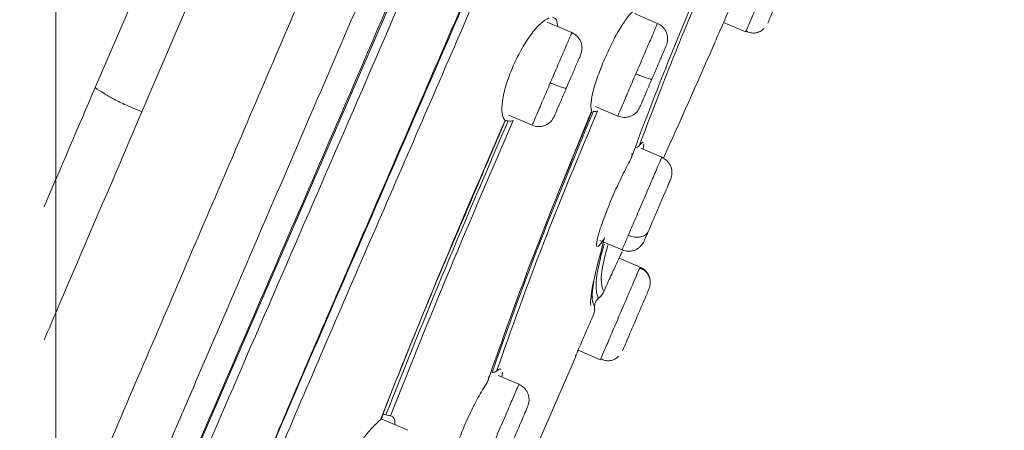
# Model space of a CAD drawing. Units: millimetres. Extents: x 3502.5 to 3581, y 1275.8 to 1354.9.
# Drawn here: x 3546.5 to 3547.9, y 1323.6 to 1324.2 of the extents above; entities that cross this region are included whole.
import ezdxf

# ---------------------------------------------------------------- set-up
doc = ezdxf.new("R2010")
doc.units = ezdxf.units.MM
doc.layers.add('COTAS', color=253, linetype='Continuous')
doc.layers.add('cuerpo', color=7, linetype='Continuous', lineweight=5)
doc.styles.add('ARIAL', font='arial.ttf')
doc.dimstyles.new('RS (E1.20)', dxfattribs={"dimtxt": 1.5, "dimasz": 0.7, "dimexe": 0.5, "dimexo": 1, "dimgap": 1, "dimtad": 0, "dimtih": 1, "dimtoh": 1, "dimdec": 0, "dimlfac": 20, "dimtxsty": 'ARIAL', "dimcen": 0, "dimclrd": 256, "dimclre": 256, "dimclrt": 256, "dimadec": 0, "dimazin": 0, "dimtfac": 1, "dimtdec": 0, "dimtofl": 0, "dimtmove": 0, "dimatfit": 3, "dimfxl": 1, "dimlwd": -1, "dimlwe": -1, "dimarcsym": 0})

# ---------------------------------------------------------------- blocks, each defined once
blk = doc.blocks.new('*D64')
at = {"layer": 'COTAS', "transparency": 16777216}
for p, q in [((3559.6432, 1339.2886), (3531.439, 1339.2886)), ((3531.939, 1338.5886), (3531.939, 1318.8226)), ((3531.939, 1290.2048), (3531.939, 1308.1521)), ((3541.264, 1289.5048), (3531.439, 1289.5048))]:
    blk.add_line(p, q, dxfattribs=at)
for points in [[(3531.8224, 1338.5886), (3532.0557, 1338.5886), (3531.939, 1339.2886)], [(3531.8224, 1290.2048), (3532.0557, 1290.2048), (3531.939, 1289.5048)]]:
    blk.add_solid(points, dxfattribs=at)
at = {"layer": 'Defpoints', "color": 0, "transparency": 16777216}
for p in [(3531.939, 1339.2886), (3560.6432, 1339.2886), (3542.264, 1289.5048)]:
    blk.add_point(p, dxfattribs=at)
at = {"layer": 'COTAS', "transparency": 16777216, "insert": (3531.939, 1313.4873), "char_height": 1.5, "attachment_point": 5, "rotation": 90, "style": 'ARIAL'}
blk.add_mtext('817-1450', dxfattribs=at)

msp = doc.modelspace()

# ---------------------------------------------------------------- linework, layer by layer
at = {"layer": 'cuerpo'}
for p, q in [((3546.5182, 1316.792), (3546.5182, 1324.374)), ((3547.2857, 1324.1876), (3547.2491, 1324.2034)), ((3547.2627, 1324.2069), (3547.2651, 1324.1965)), ((3547.4131, 1324.2014), (3547.379, 1324.216)), ((3547.5115, 1324.2026), (3547.5443, 1324.1886)), ((3547.5443, 1324.1886), (3547.5454, 1324.1912)), ((3547.321, 1324.0777), (3547.354, 1324.0635)), ((3547.1919, 1324.0647), (3547.2267, 1324.0498)), ((3547.2638, 1323.9452), (3547.3145, 1324.0696)), ((3547.4195, 1324.0021), (3547.3882, 1324.0156)), ((3547.393, 1324.0223), (3547.3917, 1324.0141)), ((3547.3274, 1323.8784), (3547.3605, 1323.8643)), ((3547.3873, 1323.8388), (3547.356, 1323.8522)), ((3547.3862, 1323.8362), (3547.3873, 1323.8388)), ((3547.3873, 1323.8388), (3547.3862, 1323.8362)), ((3547.3159, 1323.7989), (3547.3191, 1323.8217)), ((3547.3163, 1323.7947), (3547.316, 1323.7913)), ((3547.1534, 1323.3893), (3547.2918, 1323.7057)), ((3547.2951, 1323.7151), (3547.3282, 1323.7009)), ((3547.3282, 1323.7009), (3547.3293, 1323.7035)), ((3547.207, 1323.6643), (3547.1761, 1323.6775)), ((3547.1825, 1323.6818), (3547.1818, 1323.6751)), ((3547.0415, 1323.5959), (3547.0022, 1323.6127))]:
    msp.add_line(p, q, dxfattribs=at)
at = {"layer": 'cuerpo', "flags": 128}
msp.add_lwpolyline([(3546.7246, 1323.5589), (3546.8192, 1323.7778), (3546.9083, 1323.9831), (3546.9939, 1324.1811), (3547.0747, 1324.368), (3547.1668, 1324.582), (3547.2563, 1324.7904), (3547.3717, 1325.061), (3547.4974, 1325.3575), (3547.6139, 1325.6344), (3547.7212, 1325.8918), (3547.7561, 1325.9759), (3547.7909, 1326.0599), (3547.8258, 1326.1439), (3547.8595, 1326.2252), (3547.8952, 1326.3115), (3547.9286, 1326.3932), (3547.9766, 1326.5106)], dxfattribs=at)
at = {"layer": 'cuerpo'}
for points, knots in [([(3546.5766, 1324.1058), (3546.6608, 1324.302), (3546.8292, 1324.6943), (3547.0831, 1325.285), (3547.337, 1325.8737), (3547.5481, 1326.3623), (3547.7163, 1326.7487), (3547.8192, 1326.9857), (3547.8982, 1327.1671), (3547.9548, 1327.2972), (3548.0077, 1327.4191), (3548.0556, 1327.5303), (3548.0977, 1327.6281), (3548.1331, 1327.7112), (3548.1616, 1327.779), (3548.1911, 1327.8497), (3548.2137, 1327.9065), (3548.2227, 1327.9281), (3548.2272, 1327.9389)], [0, 0, 0, 0, 0.125535, 0.251093, 0.376504, 0.501262, 0.563642, 0.625989, 0.657174, 0.68836, 0.719539, 0.750716, 0.781873, 0.813031, 0.844192, 0.875357, 0.937655, 1, 1, 1, 1]), ([(3546.6461, 1324.0699), (3546.7305, 1324.2668), (3546.8994, 1324.6608), (3547.1538, 1325.2544), (3547.4085, 1325.8488), (3547.6208, 1326.3442), (3547.7896, 1326.7379), (3547.8929, 1326.9791), (3547.972, 1327.1637), (3548.0288, 1327.296), (3548.0819, 1327.42), (3548.1303, 1327.533), (3548.1731, 1327.6328), (3548.2095, 1327.7176), (3548.2392, 1327.787), (3548.2703, 1327.8595), (3548.2951, 1327.9174), (3548.3046, 1327.9395), (3548.3093, 1327.9506)], [0, 0, 0, 0, 0.124499, 0.24902, 0.373684, 0.498946, 0.561576, 0.624173, 0.655484, 0.686796, 0.7181, 0.749404, 0.780725, 0.812048, 0.843374, 0.874703, 0.937327, 1, 1, 1, 1]), ([(3546.5006, 1323.3489), (3546.5079, 1323.3658), (3546.5589, 1323.4848), (3546.6565, 1323.7126), (3546.7939, 1324.0332), (3546.9315, 1324.3544), (3547.0695, 1324.6764), (3547.2076, 1324.9986), (3547.3458, 1325.3209), (3547.4918, 1325.6618), (3547.6459, 1326.0212), (3547.8073, 1326.3978), (3547.9544, 1326.7411), (3548.0838, 1327.0429), (3548.1743, 1327.2542), (3548.2391, 1327.4054), (3548.2831, 1327.508), (3548.3216, 1327.5978), (3548.3577, 1327.6822), (3548.3889, 1327.7549), (3548.4131, 1327.8114), (3548.4322, 1327.8559), (3548.4447, 1327.8852), (3548.4571, 1327.914), (3548.4574, 1327.9148), (3548.4576, 1327.9152)], [0.1256758, 0.1256758, 0.1256758, 0.1256758, 0.1334031, 0.1795904, 0.2255554, 0.2714515, 0.31735, 0.3632495, 0.4091461, 0.4550387, 0.5089095, 0.5628101, 0.6166826, 0.6570731, 0.6974341, 0.7176375, 0.7378428, 0.7580553, 0.7782684, 0.8052125, 0.8321648, 0.8591217, 0.8995638, 0.9400105, 1, 1, 1, 1]), ([(3546.5006, 1323.1404), (3546.5332, 1323.2174), (3546.6167, 1323.413), (3546.758, 1323.7418), (3546.9175, 1324.1126), (3547.078, 1324.4861), (3547.2385, 1324.8605), (3547.3987, 1325.2351), (3547.5585, 1325.609), (3547.7169, 1325.9821), (3547.875, 1326.3527), (3548.0174, 1326.6909), (3548.143, 1326.9884), (3548.231, 1327.1968), (3548.2941, 1327.3458), (3548.3372, 1327.4466), (3548.375, 1327.5346), (3548.418, 1327.6333), (3548.4575, 1327.7215), (3548.486, 1327.7814), (3548.5006, 1327.8134), (3548.5106, 1327.8411), (3548.5111, 1327.8419), (3548.5115, 1327.8424)], [0.1550166, 0.1550166, 0.1550166, 0.1550166, 0.1903576, 0.2403843, 0.2908062, 0.3412482, 0.3916938, 0.442141, 0.4925944, 0.5427317, 0.5928365, 0.6429214, 0.6804708, 0.7179926, 0.7367746, 0.7555518, 0.7743221, 0.7930934, 0.8305953, 0.8681301, 0.9056876, 0.9432485, 1, 1, 1, 1]), ([(3546.5006, 1323.0277), (3546.5201, 1323.0773), (3546.5638, 1323.1849), (3546.6369, 1323.3587), (3546.7421, 1323.6042), (3546.8792, 1323.9198), (3547.0435, 1324.3006), (3547.2357, 1324.7466), (3547.4535, 1325.2574), (3547.656, 1325.7371), (3547.8157, 1326.1206), (3547.9353, 1326.4074), (3548.0521, 1326.6927), (3548.1471, 1326.9241), (3548.2191, 1327.0988), (3548.2702, 1327.2222), (3548.3175, 1327.3353), (3548.3602, 1327.4351), (3548.397, 1327.5198), (3548.428, 1327.5884), (3548.4531, 1327.6417), (3548.4792, 1327.6947), (3548.5003, 1327.7329), (3548.5135, 1327.7613), (3548.5175, 1327.7716), (3548.5194, 1327.7765)], [0.1518759, 0.1518759, 0.1518759, 0.1518759, 0.1772923, 0.2044052, 0.2315085, 0.2856535, 0.3397837, 0.3939075, 0.4750784, 0.5562544, 0.59685, 0.6374539, 0.6780716, 0.7186958, 0.7390295, 0.7593666, 0.7797038, 0.8000421, 0.8203799, 0.8407144, 0.8610473, 0.8813756, 0.9219983, 0.9626093, 1, 1, 1, 1]), ([(3548.5251, 1327.7561), (3548.5251, 1327.7562), (3548.5251, 1327.7565), (3548.5173, 1327.7383), (3548.5021, 1327.7074), (3548.473, 1327.656), (3548.4275, 1327.5617), (3548.3687, 1327.4291), (3548.2926, 1327.2493), (3548.2044, 1327.0347), (3548.109, 1326.8006), (3548.0099, 1326.5575), (3547.9095, 1326.3108), (3547.7724, 1325.9818), (3547.6009, 1325.5685), (3547.3913, 1325.0738), (3547.1801, 1324.5798), (3547.0028, 1324.1692), (3546.8611, 1323.8425), (3546.7555, 1323.5988), (3546.6529, 1323.3597), (3546.566, 1323.1519), (3546.5187, 1323.0311), (3546.5006, 1322.9828)], [0, 0, 0, 0, 0.028772, 0.0736267, 0.1185121, 0.1634148, 0.1971188, 0.2308241, 0.2645318, 0.2982437, 0.3319518, 0.3656453, 0.3993166, 0.4329669, 0.5002478, 0.5675137, 0.6347812, 0.7020645, 0.7357203, 0.7694017, 0.803111, 0.8368394, 0.8614872, 0.8614872, 0.8614872, 0.8614872]), ([(3548.5199, 1327.5454), (3548.5148, 1327.5383), (3548.5046, 1327.5241), (3548.4785, 1327.4884), (3548.4419, 1327.4238), (3548.3954, 1327.3252), (3548.3427, 1327.2024), (3548.2814, 1327.0507), (3548.2069, 1326.8608), (3548.12, 1326.6368), (3548.0221, 1326.3856), (3547.9217, 1326.133), (3547.8194, 1325.8802), (3547.7165, 1325.6271), (3547.577, 1325.2903), (3547.4002, 1324.8701), (3547.1844, 1324.3675), (3547.0126, 1323.9712), (3546.8867, 1323.6815), (3546.8078, 1323.4969), (3546.7328, 1323.3164), (3546.6656, 1323.144), (3546.6127, 1322.9865), (3546.5819, 1322.8519), (3546.5801, 1322.7448), (3546.5957, 1322.6888), (3546.6035, 1322.6608)], [0, 0, 0, 0, 0.041678, 0.083369, 0.125048, 0.156323, 0.187596, 0.218876, 0.250162, 0.291849, 0.333535, 0.375206, 0.41686, 0.458514, 0.500161, 0.583444, 0.666729, 0.750024, 0.781276, 0.812548, 0.843826, 0.875102, 0.906363, 0.937594, 0.968789, 1, 1, 1, 1]), ([(3548.5156, 1327.5084), (3548.51, 1327.5013), (3548.4988, 1327.4869), (3548.4712, 1327.4485), (3548.4369, 1327.3867), (3548.4008, 1327.3107), (3548.3693, 1327.2396), (3548.3338, 1327.1548), (3548.2821, 1327.0266), (3548.2109, 1326.844), (3548.1203, 1326.6093), (3547.9959, 1326.2881), (3547.8342, 1325.8842), (3547.6362, 1325.3995), (3547.4334, 1324.9165), (3547.2501, 1324.4886), (3547.0889, 1324.1153), (3546.9505, 1323.7968), (3546.8257, 1323.507), (3546.737, 1323.2903), (3546.683, 1323.1462), (3546.6488, 1323.0444), (3546.6232, 1322.9513), (3546.6079, 1322.8686), (3546.6042, 1322.7974), (3546.6137, 1322.7239), (3546.6368, 1322.6496), (3546.6566, 1322.5568), (3546.6601, 1322.4421), (3546.6541, 1322.309), (3546.6606, 1322.1841), (3546.6731, 1322.1121), (3546.6782, 1322.0793), (3546.6784, 1322.0781), (3546.6784, 1322.0776)], [0, 0, 0, 0, 0.033469, 0.066944, 0.100409, 0.117163, 0.133919, 0.150676, 0.167433, 0.200896, 0.234372, 0.267842, 0.334738, 0.401622, 0.468495, 0.53537, 0.57996, 0.624555, 0.669161, 0.702627, 0.719376, 0.736124, 0.752864, 0.769594, 0.78631, 0.803021, 0.830872, 0.8587, 0.886497, 0.914304, 0.942156, 0.970118, 0.986944, 1, 1, 1, 1]), ([(3546.6155, 1322.6575), (3546.6142, 1322.6626), (3546.611, 1322.675), (3546.6058, 1322.6947), (3546.6004, 1322.7174), (3546.5964, 1322.7367), (3546.5938, 1322.7528), (3546.5921, 1322.7656), (3546.5914, 1322.7767), (3546.5904, 1322.7853), (3546.5913, 1322.7896), (3546.5903, 1322.7938), (3546.5903, 1322.7966), (3546.5902, 1322.7983), (3546.5902, 1322.7991), (3546.5902, 1322.7995), (3546.5902, 1322.7997), (3546.5902, 1322.7998), (3546.5902, 1322.7998), (3546.5898, 1322.8259), (3546.5949, 1322.8856), (3546.6135, 1322.9669), (3546.6314, 1323.0295), (3546.6418, 1323.0637), (3546.6535, 1323.0997), (3546.6663, 1323.1375), (3546.6803, 1323.177), (3546.6954, 1323.2182), (3546.7116, 1323.2609), (3546.7376, 1323.3275), (3546.7786, 1323.428), (3546.8204, 1323.5277), (3546.8517, 1323.6014), (3546.868, 1323.6396), (3546.885, 1323.6793), (3546.9027, 1323.7206), (3546.9211, 1323.7633), (3546.9403, 1323.8075), (3547.007, 1323.9615), (3547.1146, 1324.2097), (3547.2424, 1324.5062), (3547.3158, 1324.678), (3547.3427, 1324.7408)], [0, 0, 0, 0, 0.014078, 0.034665, 0.055548, 0.076769, 0.085735, 0.096991, 0.108708, 0.113006, 0.116746, 0.119755, 0.121964, 0.123108, 0.123644, 0.123887, 0.123995, 0.124042, 0.124063, 0.12408, 0.18298, 0.247785, 0.264953, 0.282504, 0.300439, 0.318761, 0.33747, 0.356568, 0.376058, 0.395942, 0.446312, 0.50852, 0.524118, 0.540312, 0.557103, 0.57449, 0.592473, 0.611055, 0.630235, 0.786213, 0.921879, 1, 1, 1, 1]), ([(3547.3734, 1323.9992), (3547.389, 1324.041), (3547.4204, 1324.1246), (3547.4968, 1324.3083), (3547.5551, 1324.4455), (3547.5939, 1324.5371)], [0, 0, 0, 0, 0.249509, 0.499505, 1, 1, 1, 1]), ([(3547.599, 1324.5369), (3547.5617, 1324.449), (3547.5057, 1324.317), (3547.4318, 1324.1404), (3547.4012, 1324.0597), (3547.386, 1324.0193)], [0, 0, 0, 0, 0.500528, 0.750544, 1, 1, 1, 1]), ([(3547.5454, 1324.1912), (3547.5457, 1324.1918), (3547.5465, 1324.1937), (3547.5526, 1324.2078), (3547.5622, 1324.2303), (3547.5739, 1324.2575), (3547.5855, 1324.2847), (3547.5952, 1324.3072), (3547.6012, 1324.3213), (3547.602, 1324.3232), (3547.6023, 1324.3238)], [0, 0, 0, 0, 0.072034, 0.21482, 0.357605, 0.500391, 0.643177, 0.785962, 0.928748, 1, 1, 1, 1]), ([(3547.5772, 1324.2017), (3547.5775, 1324.2024), (3547.5781, 1324.2038), (3547.5826, 1324.2143), (3547.5891, 1324.2296), (3547.5969, 1324.2477), (3547.6046, 1324.2657), (3547.6111, 1324.281), (3547.6157, 1324.2915), (3547.6163, 1324.2929), (3547.6166, 1324.2936)], [0, 0, 0, 0, 0.124997, 0.249993, 0.375018, 0.500028, 0.624989, 0.749999, 0.875025, 1, 1, 1, 1]), ([(3547.5075, 1324.1935), (3547.5079, 1324.1943), (3547.5086, 1324.1961), (3547.5144, 1324.2097), (3547.5229, 1324.2296), (3547.5302, 1324.2463), (3547.5338, 1324.2546)], [0, 0, 0, 0, 0.251018, 0.502036, 0.752535, 1, 1, 1, 1]), ([(3547.3332, 1324.1457), (3547.3371, 1324.1544), (3547.345, 1324.1722), (3547.3578, 1324.1951), (3547.3705, 1324.2138), (3547.3767, 1324.2195), (3547.3801, 1324.2225)], [0, 0, 0, 0, 0.241949, 0.494744, 0.723077, 1, 1, 1, 1]), ([(3547.1975, 1324.1359), (3547.2015, 1324.1445), (3547.2098, 1324.1623), (3547.2247, 1324.1852), (3547.2397, 1324.2028), (3547.2477, 1324.2073), (3547.2517, 1324.2096)], [0, 0, 0, 0, 0.237234, 0.487855, 0.739963, 1, 1, 1, 1]), ([(3547.257, 1324.2107), (3547.2584, 1324.21), (3547.2611, 1324.2087), (3547.2622, 1324.2075), (3547.2627, 1324.2069)], [0, 0, 0, 0, 0.498881, 1, 1, 1, 1]), ([(3547.3809, 1324.1263), (3547.3848, 1324.1353), (3547.3926, 1324.1535), (3547.4031, 1324.1779), (3547.4102, 1324.1946), (3547.4135, 1324.2023), (3547.4128, 1324.2007), (3547.4127, 1324.2005)], [0, 0, 0, 0, 0.236618, 0.473236, 0.709854, 0.946472, 1, 1, 1, 1]), ([(3547.4262, 1324.1684), (3547.4271, 1324.1714), (3547.4286, 1324.1761), (3547.428, 1324.1827), (3547.4266, 1324.1877), (3547.4242, 1324.1923), (3547.4201, 1324.1975), (3547.4159, 1324.1999), (3547.4131, 1324.2014)], [0, 0, 0, 0, 0.238834, 0.367481, 0.498954, 0.630558, 0.759602, 1, 1, 1, 1]), ([(3547.4219, 1324.0006), (3547.4468, 1324.056), (3547.4755, 1324.1202), (3547.5036, 1324.1848), (3547.5074, 1324.1936)], [0, 0, 0, 0, 0.863518, 1, 1, 1, 1]), ([(3547.5449, 1324.1899), (3547.547, 1324.1889), (3547.5513, 1324.187), (3547.5587, 1324.1868), (3547.566, 1324.1889), (3547.57, 1324.1923), (3547.5719, 1324.1939)], [0, 0, 0, 0, 0.239891, 0.492832, 0.749745, 1, 1, 1, 1]), ([(3547.2537, 1324.1128), (3547.2576, 1324.1219), (3547.2653, 1324.14), (3547.2758, 1324.1644), (3547.2829, 1324.1809), (3547.2861, 1324.1886), (3547.2855, 1324.187), (3547.2854, 1324.1867)], [0, 0, 0, 0, 0.237166, 0.474333, 0.711499, 0.948665, 1, 1, 1, 1]), ([(3547.2988, 1324.1547), (3547.2998, 1324.1577), (3547.3012, 1324.1624), (3547.3006, 1324.169), (3547.2993, 1324.174), (3547.2969, 1324.1786), (3547.2928, 1324.1837), (3547.2885, 1324.1861), (3547.2858, 1324.1877)], [0, 0, 0, 0, 0.238892, 0.367562, 0.499049, 0.630655, 0.759685, 1, 1, 1, 1]), ([(3547.4048, 1324.1185), (3547.4074, 1324.1245), (3547.4126, 1324.1366), (3547.4195, 1324.1528), (3547.4246, 1324.1646), (3547.4256, 1324.1671), (3547.4262, 1324.1684)], [0, 0, 0, 0, 0.249981, 0.499957, 0.749993, 1, 1, 1, 1]), ([(3547.2775, 1324.1049), (3547.2801, 1324.111), (3547.2853, 1324.1231), (3547.2922, 1324.1392), (3547.2972, 1324.151), (3547.2983, 1324.1534), (3547.2988, 1324.1547)], [0, 0, 0, 0, 0.249981, 0.499957, 0.749993, 1, 1, 1, 1]), ([(3547.3155, 1324.0697), (3547.3146, 1324.0726), (3547.313, 1324.0779), (3547.3162, 1324.0966), (3547.3226, 1324.1191), (3547.3298, 1324.137), (3547.3332, 1324.1457)], [0, 0, 0, 0, 0.282395, 0.502963, 0.758479, 1, 1, 1, 1]), ([(3547.1863, 1324.0567), (3547.1845, 1324.0597), (3547.1809, 1324.0656), (3547.1818, 1324.085), (3547.1871, 1324.1092), (3547.1941, 1324.1272), (3547.1975, 1324.1359)], [0, 0, 0, 0, 0.260487, 0.510449, 0.762396, 1, 1, 1, 1]), ([(3547.3544, 1324.0644), (3547.3545, 1324.0647), (3547.3548, 1324.0652), (3547.3604, 1324.0784), (3547.3695, 1324.0995), (3547.3771, 1324.1174), (3547.3809, 1324.1263)], [0, 0, 0, 0, 0.204881, 0.46992, 0.73496, 1, 1, 1, 1]), ([(3547.4048, 1324.1185), (3547.4042, 1324.1184), (3547.4031, 1324.1181), (3547.3966, 1324.1201), (3547.3887, 1324.123), (3547.3835, 1324.1252), (3547.3809, 1324.1263)], [0, 0, 0, 0, 0.27033, 0.562519, 0.789792, 1, 1, 1, 1]), ([(3547.4048, 1324.1185), (3547.4022, 1324.1126), (3547.3972, 1324.1007), (3547.391, 1324.0864), (3547.3871, 1324.0773), (3547.387, 1324.077), (3547.3869, 1324.0768)], [0, 0, 0, 0, 0.249981, 0.499957, 0.749993, 1, 1, 1, 1]), ([(3546.6461, 1324.0699), (3546.6375, 1324.0735), (3546.6256, 1324.0785), (3546.611, 1324.0852), (3546.6025, 1324.0896), (3546.5955, 1324.0936), (3546.5867, 1324.0992), (3546.5808, 1324.103), (3546.5766, 1324.1058)], [0, 0, 0, 0, 0.290904, 0.40442, 0.501662, 0.598523, 0.711146, 1, 1, 1, 1]), ([(3547.227, 1324.0507), (3547.2272, 1324.0509), (3547.2274, 1324.0515), (3547.2331, 1324.0648), (3547.2422, 1324.086), (3547.2498, 1324.1039), (3547.2537, 1324.1128)], [0, 0, 0, 0, 0.206952, 0.471301, 0.735651, 1, 1, 1, 1]), ([(3547.2775, 1324.1049), (3547.277, 1324.1048), (3547.2759, 1324.1046), (3547.2694, 1324.1066), (3547.2615, 1324.1095), (3547.2562, 1324.1117), (3547.2537, 1324.1128)], [0, 0, 0, 0, 0.27033, 0.562519, 0.789792, 1, 1, 1, 1]), ([(3547.2775, 1324.1049), (3547.275, 1324.099), (3547.2699, 1324.0871), (3547.2637, 1324.0728), (3547.2598, 1324.0636), (3547.2596, 1324.0632), (3547.2595, 1324.063)], [0, 0, 0, 0, 0.249981, 0.499957, 0.749993, 1, 1, 1, 1]), ([(3547.324, 1324.0712), (3547.2961, 1324.0043), (3547.2403, 1323.8708), (3547.1959, 1323.7462), (3547.1737, 1323.684)], [0, 0, 0, 0, 0.500509, 1, 1, 1, 1]), ([(3547.324, 1324.0712), (3547.3233, 1324.0707), (3547.3218, 1324.0699), (3547.3191, 1324.0701), (3547.3177, 1324.0703)], [0, 0, 0, 0, 0.501523, 1, 1, 1, 1]), ([(3547.354, 1324.0635), (3547.357, 1324.0625), (3547.3617, 1324.0611), (3547.3683, 1324.0617), (3547.3732, 1324.0631), (3547.3778, 1324.0656), (3547.383, 1324.0697), (3547.3854, 1324.074), (3547.3869, 1324.0768)], [0, 0, 0, 0, 0.240402, 0.369447, 0.501051, 0.632523, 0.761169, 1, 1, 1, 1]), ([(3546.5006, 1323.7303), (3546.5145, 1323.7627), (3546.5628, 1323.8754), (3546.6115, 1323.989), (3546.6461, 1324.0699)], [0.6789928, 0.6789928, 0.6789928, 0.6789928, 0.7715348, 1, 1, 1, 1]), ([(3547.0009, 1323.6116), (3547.0304, 1323.6853), (3547.0895, 1323.8326), (3547.1541, 1323.982), (3547.1863, 1324.0567)], [0, 0, 0, 0, 0.499889, 1, 1, 1, 1]), ([(3547.1911, 1324.0564), (3547.1595, 1323.9831), (3547.0961, 1323.8364), (3547.0381, 1323.6915), (3547.009, 1323.6188)], [0, 0, 0, 0, 0.498773, 1, 1, 1, 1]), ([(3547.1985, 1324.0567), (3547.1667, 1323.983), (3547.1032, 1323.8356), (3547.0449, 1323.6902), (3547.0158, 1323.6176)], [0, 0, 0, 0, 0.500162, 1, 1, 1, 1]), ([(3547.1865, 1324.0562), (3547.1816, 1324.0449), (3547.1719, 1324.0222), (3547.1623, 1323.9996), (3547.1574, 1323.9883)], [0, 0, 0, 0, 0.500061, 1, 1, 1, 1]), ([(3547.1598, 1323.667), (3547.1827, 1323.7317), (3547.2285, 1323.8612), (3547.2865, 1324.0001), (3547.3155, 1324.0697)], [0, 0, 0, 0, 0.499507, 1, 1, 1, 1]), ([(3547.1865, 1324.0562), (3547.1868, 1324.056), (3547.1875, 1324.0556), (3547.1867, 1324.0563), (3547.1863, 1324.0567)], [0, 0, 0, 0, 0.497682, 1, 1, 1, 1]), ([(3547.1911, 1324.0564), (3547.19, 1324.0565), (3547.1878, 1324.0569), (3547.1869, 1324.0568), (3547.1865, 1324.0568)], [0, 0, 0, 0, 0.499811, 1, 1, 1, 1]), ([(3547.1985, 1324.0567), (3547.1976, 1324.0563), (3547.1957, 1324.0556), (3547.1926, 1324.0561), (3547.1911, 1324.0564)], [0, 0, 0, 0, 0.501685, 1, 1, 1, 1]), ([(3547.2266, 1324.0497), (3547.2297, 1324.0488), (3547.2343, 1324.0474), (3547.2409, 1324.048), (3547.2459, 1324.0494), (3547.2504, 1324.0518), (3547.2556, 1324.056), (3547.258, 1324.0603), (3547.2595, 1324.063)], [0, 0, 0, 0, 0.240318, 0.369349, 0.500956, 0.632442, 0.761111, 1, 1, 1, 1]), ([(3547.3178, 1324.0703), (3547.3144, 1324.0623), (3547.3077, 1324.0463), (3547.301, 1324.0303), (3547.2977, 1324.0223)], [0, 0, 0, 0, 0.499836, 1, 1, 1, 1]), ([(3547.3145, 1324.0696), (3547.315, 1324.0694), (3547.316, 1324.0688), (3547.3157, 1324.0694), (3547.3155, 1324.0697)], [0, 0, 0, 0, 0.497496, 1, 1, 1, 1]), ([(3547.2977, 1324.0223), (3547.2736, 1323.9637), (3547.2251, 1323.8461), (3547.1865, 1323.7366), (3547.1671, 1323.6817)], [0, 0, 0, 0, 0.498974, 1, 1, 1, 1]), ([(3547.3798, 1324.016), (3547.3812, 1324.0164), (3547.384, 1324.0173), (3547.3853, 1324.0186), (3547.386, 1324.0193)], [0, 0, 0, 0, 0.498848, 1, 1, 1, 1]), ([(3547.386, 1324.0193), (3547.386, 1324.0193), (3547.386, 1324.0194), (3547.3862, 1324.0196), (3547.3867, 1324.0203), (3547.3887, 1324.0227), (3547.3911, 1324.0252), (3547.3916, 1324.0241), (3547.3918, 1324.0237)], [0, 0, 0, 0, 0.001468, 0.014382, 0.051453, 0.193643, 0.749115, 1, 1, 1, 1]), ([(3547.3281, 1323.896), (3547.3309, 1323.904), (3547.3363, 1323.9196), (3547.3481, 1323.948), (3547.3611, 1323.9761), (3547.3692, 1323.9913), (3547.3734, 1323.9992)], [0, 0, 0, 0, 0.256822, 0.501527, 0.74225, 1, 1, 1, 1]), ([(3547.3697, 1323.8859), (3547.3728, 1323.8932), (3547.3791, 1323.9077), (3547.3909, 1323.9353), (3547.4024, 1323.9622), (3547.412, 1323.9845), (3547.4184, 1323.9995), (3547.4191, 1324.0011), (3547.4194, 1324.0018)], [0, 0, 0, 0, 0.168668, 0.337336, 0.506004, 0.674672, 0.84334, 1, 1, 1, 1]), ([(3547.3734, 1323.9992), (3547.3741, 1324.0007), (3547.3755, 1324.0038), (3547.3752, 1324.0069), (3547.3751, 1324.0085)], [0, 0, 0, 0, 0.504595, 1, 1, 1, 1]), ([(3547.4327, 1323.9693), (3547.4336, 1323.9724), (3547.435, 1323.977), (3547.4345, 1323.9836), (3547.4331, 1323.9885), (3547.4307, 1323.9931), (3547.4266, 1323.9983), (3547.4223, 1324.0006), (3547.4196, 1324.0022)], [0, 0, 0, 0, 0.239447, 0.368342, 0.49997, 0.631599, 0.760499, 1, 1, 1, 1]), ([(3547.1197, 1323.9), (3547.126, 1323.9147), (3547.1386, 1323.9441), (3547.1511, 1323.9735), (3547.1574, 1323.9883)], [0, 0, 0, 0, 0.49982, 1, 1, 1, 1]), ([(3547.3995, 1323.8918), (3547.4015, 1323.8967), (3547.4057, 1323.9064), (3547.4136, 1323.9248), (3547.4212, 1323.9426), (3547.4277, 1323.9576), (3547.432, 1323.9677), (3547.4324, 1323.9688), (3547.4327, 1323.9693)], [0, 0, 0, 0, 0.166664, 0.333324, 0.500024, 0.666705, 0.83332, 1, 1, 1, 1]), ([(3547.0933, 1323.838), (3547.0977, 1323.8483), (3547.1065, 1323.869), (3547.1153, 1323.8897), (3547.1197, 1323.9)], [0, 0, 0, 0, 0.499743, 1, 1, 1, 1]), ([(3547.3235, 1323.8696), (3547.3232, 1323.8696), (3547.3222, 1323.8694), (3547.3223, 1323.8732), (3547.3236, 1323.8809), (3547.3264, 1323.8902), (3547.3281, 1323.896)], [0, 0, 0, 0, 0.111765, 0.37652, 0.613022, 1, 1, 1, 1]), ([(3547.3142, 1323.7816), (3547.314, 1323.7821), (3547.3131, 1323.7849), (3547.315, 1323.8101), (3547.328, 1323.8582), (3547.3345, 1323.8822)], [0, 0, 0, 0, 0.108535, 0.554805, 1, 1, 1, 1]), ([(3547.3345, 1323.8822), (3547.3322, 1323.8785), (3547.3281, 1323.8722), (3547.3258, 1323.8703), (3547.3248, 1323.8694)], [0, 0, 0, 0, 0.585577, 1, 1, 1, 1]), ([(3547.3606, 1323.8646), (3547.3606, 1323.8645), (3547.3598, 1323.8628), (3547.3625, 1323.869), (3547.3673, 1323.8803), (3547.3697, 1323.8859)], [0, 0, 0, 0, 0.035119, 0.51756, 1, 1, 1, 1]), ([(3547.3995, 1323.8918), (3547.3983, 1323.8899), (3547.3965, 1323.8871), (3547.3921, 1323.8846), (3547.388, 1323.8834), (3547.3835, 1323.8829), (3547.3773, 1323.8833), (3547.3727, 1323.8848), (3547.3697, 1323.8859)], [0, 0, 0, 0, 0.239519, 0.368443, 0.50009, 0.631722, 0.760605, 1, 1, 1, 1]), ([(3547.3933, 1323.8774), (3547.3936, 1323.8782), (3547.3943, 1323.8799), (3547.3977, 1323.8878), (3547.3995, 1323.8918)], [0, 0, 0, 0, 0.499996, 1, 1, 1, 1]), ([(3547.3339, 1323.8726), (3547.3312, 1323.8629), (3547.3233, 1323.8336), (3547.3207, 1323.8036), (3547.3231, 1323.7982), (3547.3246, 1323.7946)], [0, 0, 0, 0, 0.14321, 0.430842, 1, 1, 1, 1]), ([(3547.3394, 1323.8721), (3547.3371, 1323.8633), (3547.329, 1323.8326), (3547.3296, 1323.8085), (3547.3318, 1323.8047), (3547.3333, 1323.8022)], [0, 0, 0, 0, 0.118519, 0.41204, 1, 1, 1, 1]), ([(3547.3604, 1323.8642), (3547.3635, 1323.8633), (3547.3681, 1323.8619), (3547.3747, 1323.8624), (3547.3796, 1323.8638), (3547.3842, 1323.8663), (3547.3893, 1323.8704), (3547.3917, 1323.8746), (3547.3933, 1323.8774)], [0, 0, 0, 0, 0.239493, 0.36839, 0.500017, 0.631646, 0.760544, 1, 1, 1, 1]), ([(3547.3333, 1323.8022), (3547.3369, 1323.8103), (3547.3442, 1323.8266), (3547.3529, 1323.8455), (3547.359, 1323.8587), (3547.3598, 1323.8604), (3547.3602, 1323.8613)], [0, 0, 0, 0, 0.249067, 0.498136, 0.741954, 1, 1, 1, 1]), ([(3547.0546, 1323.745), (3547.0609, 1323.7605), (3547.0737, 1323.7914), (3547.0868, 1323.8225), (3547.0933, 1323.838)], [0, 0, 0, 0, 0.499692, 1, 1, 1, 1]), ([(3547.4025, 1323.8149), (3547.4023, 1323.8175), (3547.402, 1323.8227), (3547.3985, 1323.8295), (3547.3933, 1323.8348), (3547.3889, 1323.8366), (3547.3867, 1323.8375)], [0, 0, 0, 0, 0.2501, 0.507073, 0.760112, 1, 1, 1, 1]), ([(3547.4005, 1323.8246), (3547.3998, 1323.8262), (3547.3982, 1323.8302), (3547.3933, 1323.8348), (3547.3889, 1323.8366), (3547.3867, 1323.8375)], [0, 0, 0, 0, 0.261459, 0.640581, 1, 1, 1, 1]), ([(3547.3873, 1323.8388), (3547.3901, 1323.8373), (3547.3943, 1323.8349), (3547.3984, 1323.8297), (3547.4009, 1323.8252), (3547.4022, 1323.8202), (3547.4028, 1323.8137), (3547.4014, 1323.809), (3547.4004, 1323.806)], [0, 0, 0, 0, 0.239457, 0.368361, 0.5, 0.631639, 0.760543, 1, 1, 1, 1]), ([(3547.3293, 1323.7035), (3547.3296, 1323.7042), (3547.3304, 1323.7061), (3547.3365, 1323.7202), (3547.3461, 1323.7427), (3547.3578, 1323.7699), (3547.3694, 1323.797), (3547.3791, 1323.8195), (3547.3851, 1323.8337), (3547.3859, 1323.8355), (3547.3862, 1323.8362)], [0, 0, 0, 0, 0.072022, 0.214807, 0.357593, 0.500379, 0.643165, 0.78595, 0.928736, 1, 1, 1, 1]), ([(3547.3158, 1323.7953), (3547.3158, 1323.7958), (3547.3158, 1323.797), (3547.3159, 1323.7983), (3547.3159, 1323.7989)], [0, 0, 0, 0, 0.500227, 1, 1, 1, 1]), ([(3547.3163, 1323.7894), (3547.3162, 1323.7902), (3547.3159, 1323.7919), (3547.3159, 1323.7941), (3547.3158, 1323.7953)], [0, 0, 0, 0, 0.500518, 1, 1, 1, 1]), ([(3547.3207, 1323.7863), (3547.3213, 1323.7875), (3547.3225, 1323.7899), (3547.3245, 1323.7916), (3547.3255, 1323.7924)], [0, 0, 0, 0, 0.500111, 1, 1, 1, 1]), ([(3547.3246, 1323.7946), (3547.3248, 1323.7942), (3547.3251, 1323.7933), (3547.3253, 1323.7928), (3547.3254, 1323.7925)], [0, 0, 0, 0, 0.499967, 1, 1, 1, 1]), ([(3547.3254, 1323.7925), (3547.3254, 1323.7925), (3547.3255, 1323.7925), (3547.3255, 1323.7924), (3547.3255, 1323.7924)], [0, 0, 0, 0, 0.499988, 1, 1, 1, 1]), ([(3547.3255, 1323.7924), (3547.3271, 1323.7938), (3547.3303, 1323.7966), (3547.3323, 1323.8003), (3547.3333, 1323.8022)], [0, 0, 0, 0, 0.497937, 1, 1, 1, 1]), ([(3547.361, 1323.714), (3547.3614, 1323.7148), (3547.362, 1323.7162), (3547.3665, 1323.7267), (3547.373, 1323.742), (3547.3807, 1323.76), (3547.3885, 1323.7781), (3547.395, 1323.7933), (3547.3995, 1323.8039), (3547.4001, 1323.8053), (3547.4004, 1323.806)], [0, 0, 0, 0, 0.124997, 0.249993, 0.375018, 0.500028, 0.624989, 0.749999, 0.875025, 1, 1, 1, 1]), ([(3547.3169, 1323.7864), (3547.3168, 1323.7868), (3547.3166, 1323.7877), (3547.3164, 1323.7888), (3547.3163, 1323.7894)], [0, 0, 0, 0, 0.500316, 1, 1, 1, 1]), ([(3547.3184, 1323.7821), (3547.3182, 1323.7827), (3547.3178, 1323.7838), (3547.3172, 1323.7855), (3547.3169, 1323.7864)], [0, 0, 0, 0, 0.500429, 1, 1, 1, 1]), ([(3547.3175, 1323.7668), (3547.3183, 1323.7688), (3547.3197, 1323.7727), (3547.3196, 1323.777), (3547.3196, 1323.7791)], [0, 0, 0, 0, 0.502204, 1, 1, 1, 1]), ([(3547.3195, 1323.7792), (3547.3194, 1323.7796), (3547.3191, 1323.7802), (3547.3187, 1323.7815), (3547.3184, 1323.7821)], [0, 0, 0, 0, 0.500015, 1, 1, 1, 1]), ([(3547.3196, 1323.7791), (3547.3195, 1323.7803), (3547.3195, 1323.7828), (3547.3203, 1323.7852), (3547.3207, 1323.7863)], [0, 0, 0, 0, 0.492436, 1, 1, 1, 1]), ([(3547.3195, 1323.7792), (3547.3196, 1323.7792), (3547.3196, 1323.7792), (3547.3196, 1323.7791), (3547.3196, 1323.7791)], [0, 0, 0, 0, 0.500001, 1, 1, 1, 1]), ([(3547.2911, 1323.706), (3547.2913, 1323.7064), (3547.2916, 1323.7071), (3547.2947, 1323.7144), (3547.3007, 1323.7281), (3547.3091, 1323.7477), (3547.315, 1323.761), (3547.3175, 1323.7668)], [0, 0, 0, 0, 0.170621, 0.328304, 0.603618, 0.827608, 1, 1, 1, 1]), ([(3547.0361, 1323.6996), (3547.0391, 1323.7072), (3547.0452, 1323.7223), (3547.0515, 1323.7375), (3547.0546, 1323.745)], [0, 0, 0, 0, 0.499894, 1, 1, 1, 1]), ([(3547.3288, 1323.7023), (3547.3309, 1323.7013), (3547.3352, 1323.6993), (3547.3426, 1323.6992), (3547.3499, 1323.7013), (3547.3539, 1323.7046), (3547.3558, 1323.7063)], [0, 0, 0, 0, 0.239894, 0.492837, 0.74975, 1, 1, 1, 1]), ([(3547.0034, 1323.6168), (3547.0088, 1323.6305), (3547.0194, 1323.658), (3547.0305, 1323.6857), (3547.0361, 1323.6996)], [0, 0, 0, 0, 0.499833, 1, 1, 1, 1]), ([(3547.1598, 1323.667), (3547.1606, 1323.6684), (3547.1621, 1323.6711), (3547.162, 1323.674), (3547.1619, 1323.6755)], [0, 0, 0, 0, 0.503235, 1, 1, 1, 1]), ([(3547.1671, 1323.6817), (3547.1686, 1323.682), (3547.1715, 1323.6825), (3547.173, 1323.6835), (3547.1737, 1323.684)], [0, 0, 0, 0, 0.498523, 1, 1, 1, 1]), ([(3547.1737, 1323.684), (3547.1764, 1323.6861), (3547.1792, 1323.6884), (3547.18, 1323.6865), (3547.1801, 1323.6863)], [0, 0, 0, 0, 0.933465, 1, 1, 1, 1]), ([(3547.1129, 1323.5665), (3547.1156, 1323.5748), (3547.121, 1323.5912), (3547.133, 1323.619), (3547.1466, 1323.646), (3547.1553, 1323.6598), (3547.1598, 1323.667)], [0, 0, 0, 0, 0.251966, 0.495245, 0.736883, 1, 1, 1, 1]), ([(3547.1594, 1323.5533), (3547.1627, 1323.561), (3547.1694, 1323.5766), (3547.1813, 1323.6045), (3547.1925, 1323.6306), (3547.2013, 1323.6511), (3547.2065, 1323.6631), (3547.2065, 1323.6631), (3547.2065, 1323.6631)], [0, 0, 0, 0, 0.176223, 0.352445, 0.528668, 0.704891, 0.881114, 1, 1, 1, 1]), ([(3547.2199, 1323.6311), (3547.2209, 1323.6341), (3547.2224, 1323.6389), (3547.2218, 1323.6455), (3547.2205, 1323.6505), (3547.2181, 1323.6551), (3547.2139, 1323.6604), (3547.2097, 1323.6627), (3547.207, 1323.6643)], [0, 0, 0, 0, 0.238107, 0.366463, 0.497756, 0.629338, 0.758557, 1, 1, 1, 1]), ([(3547.1884, 1323.5574), (3547.1906, 1323.5626), (3547.1951, 1323.573), (3547.203, 1323.5916), (3547.2105, 1323.609), (3547.2164, 1323.6228), (3547.22, 1323.6313), (3547.22, 1323.6311), (3547.2199, 1323.6311)], [0, 0, 0, 0, 0.166664, 0.333324, 0.500024, 0.666705, 0.83332, 1, 1, 1, 1]), ([(3547.0009, 1323.6116), (3547.0018, 1323.6124), (3547.0035, 1323.614), (3547.0035, 1323.6158), (3547.0034, 1323.6168)], [0, 0, 0, 0, 0.502642, 1, 1, 1, 1]), ([(3547.004, 1323.6187), (3547.0045, 1323.619), (3547.0056, 1323.6195), (3547.0078, 1323.6191), (3547.0089, 1323.6189)], [0, 0, 0, 0, 0.5158, 1, 1, 1, 1]), ([(3547.0089, 1323.6189), (3547.0104, 1323.6186), (3547.0134, 1323.618), (3547.015, 1323.6177), (3547.0158, 1323.6176)], [0, 0, 0, 0, 0.508942, 1, 1, 1, 1]), ([(3547.0158, 1323.6176), (3547.0183, 1323.6165), (3547.0223, 1323.6148), (3547.0226, 1323.607), (3547.0227, 1323.6039)], [0, 0, 0, 0, 0.612579, 1, 1, 1, 1]), ([(3546.944, 1323.523), (3546.9477, 1323.5319), (3546.9548, 1323.5496), (3546.9697, 1323.5753), (3546.9859, 1323.598), (3546.9957, 1323.6068), (3547.0009, 1323.6116)], [0, 0, 0, 0, 0.243496, 0.484877, 0.726868, 1, 1, 1, 1])]:
    msp.add_open_spline(points, degree=3, knots=knots, dxfattribs=at)
msp.add_open_spline([(3546.5006, 1323.9285), (3546.5259, 1323.9874), (3546.5512, 1324.0466), (3546.5766, 1324.1058)], degree=3, dxfattribs=at)

# ---------------------------------------------------------------- dimensions: what is measured, and where the dimension line sits
at = {"layer": 'COTAS', "color": 9, "true_color": 0xc7c8ca}
dim = msp.add_linear_dim(base=(3531.939, 1339.2886), p1=(3542.264, 1289.5048), p2=(3560.6432, 1339.2886), angle=90, text='817-1450', dimstyle='RS (E1.20)', override={"dimtih": 0}, dxfattribs=at)
dim.commit()
dim.dimension.update_dxf_attribs({"geometry": '*D64', "text_midpoint": (3531.939, 1313.4873), "dimtype": 160})

doc.saveas('drawing.dxf')
